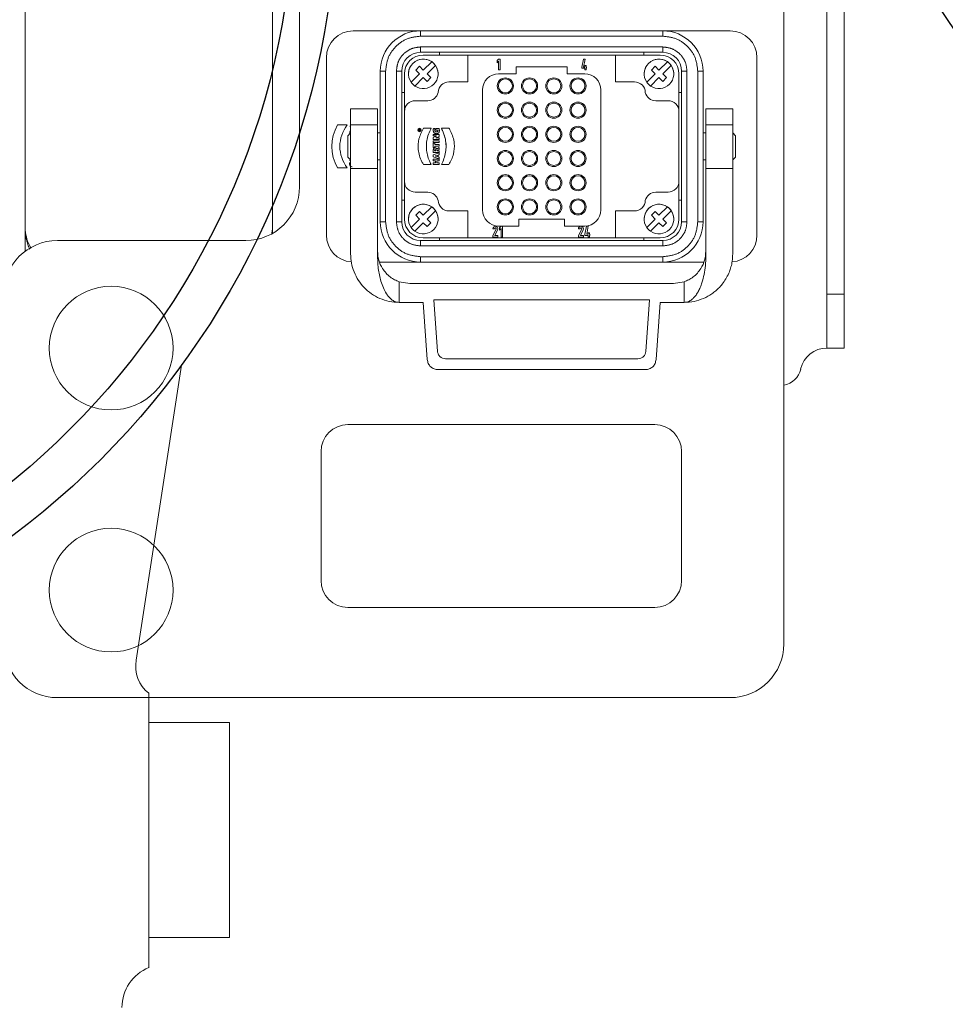
# Model space of a CAD drawing. Units: millimetres. Extents: x 2665 to 40517, y 6965 to 13640.
# Drawn here: x 5014 to 5186, y 9884 to 10067 of the extents above; entities that cross this region are included whole.
import ezdxf

# ---------------------------------------------------------------- set-up
doc = ezdxf.new("R2010")
doc.units = ezdxf.units.MM
doc.header["$LTSCALE"] = 50
doc.linetypes.add('PHANTOM', pattern=[26.5, 20, -1.5, 1, -1.5, 1, -1.5])
doc.layers.add('AM_5', color=3, linetype='Continuous', lineweight=25)
doc.layers.add('LineThick', color=7, linetype='Continuous', lineweight=13)
doc.styles.add('HHI_Dims', font='simplex.shx', dxfattribs={"width": 0.8, "bigfont": 'whgtxt.shx'})
doc.dimstyles.new('HHI_Standard$0', dxfattribs={"dimtxt": 2.8, "dimasz": 2.5, "dimexe": 1, "dimexo": 1, "dimgap": 1.5, "dimtad": 1, "dimdsep": 46, "dimtxsty": 'HHI_Dims', "dimcen": 0, "dimclrd": 1, "dimclre": 1, "dimclrt": 1, "dimadec": 0, "dimazin": 2, "dimtp": 0.1, "dimtm": 0.1, "dimtfac": 0.65, "dimtmove": 0, "dimatfit": 3, "dimldrblk": 'OPEN30', "dimfxl": 1, "dimlwd": -1, "dimlwe": -1, "dimarcsym": 1})
doc.dimstyles.new('HHI_Standard$2', dxfattribs={"dimtxt": 4, "dimasz": 3.5, "dimexe": 1, "dimexo": 1, "dimgap": 1.5, "dimtad": 1, "dimdsep": 46, "dimtxsty": 'HHI_Dims', "dimcen": 1, "dimclrd": 3, "dimclre": 3, "dimclrt": 2, "dimadec": 0, "dimazin": 2, "dimtp": 0.1, "dimtm": 0.1, "dimtfac": 0.65, "dimtmove": 0, "dimatfit": 3, "dimldrblk": 'OPEN30', "dimfxl": 1, "dimlwd": -1, "dimlwe": -1, "dimarcsym": 1})

# ---------------------------------------------------------------- blocks, each defined once
blk = doc.blocks.new('*D18')
at = {"layer": 'AM_5', "color": 1, "transparency": 16777216}
for p, q in [((4942.97, 11140.58), (7017.12, 11140.58)), ((6997.12, 8791.34), (6997.12, 11090.58)), ((4852.97, 8741.34), (7017.12, 8741.34))]:
    blk.add_line(p, q, dxfattribs=at)
for points in [[(6988.79, 11090.58), (7005.46, 11090.58), (6997.12, 11140.58)], [(6988.79, 8791.34), (7005.46, 8791.34), (6997.12, 8741.34)]]:
    blk.add_solid(points, dxfattribs=at)
at = {"layer": 'Defpoints', "color": 0, "transparency": 16777216}
for p in [(4922.97, 11140.58), (6997.12, 11140.58), (4832.97, 8741.34)]:
    blk.add_point(p, dxfattribs=at)
at = {"layer": 'AM_5', "color": 1, "transparency": 16777216, "insert": (6939.12, 9940.96), "char_height": 56, "attachment_point": 5, "rotation": 90, "style": 'HHI_Dims'}
blk.add_mtext('2399', dxfattribs=at)
blk = doc.blocks.new('_Open30')
at = {"color": 0, "linetype": 'ByBlock', "lineweight": -2}
for p, q in [((-1, 0.2679), (0, 0)), ((0, 0), (-1, -0.2679)), ((0, 0), (-1, 0))]:
    blk.add_line(p, q, dxfattribs=at)
blk = doc.blocks.new('*D19')
at = {"layer": 'AM_5', "color": 1, "transparency": 16777216}
for p, q in [((4632.24, 10233.68), (4480.74, 9969.79)), ((4711.12, 10188.4), (4632.24, 10233.68)), ((4559.62, 9924.51), (4711.12, 10188.4)), ((4480.74, 9969.79), (4559.62, 9924.51)), ((4620.7, 9891.34), (4596.35, 9891.34)), ((4922.97, 9732.2), (4922.97, 9564.71))]:
    blk.add_line(p, q, dxfattribs=at)
blk.add_arc((4922.97, 9891.34), 316.63, 276.3367, 173.6633, dxfattribs=at)
for points in [[(4614.1, 9925.96), (4602.46, 9926.61), (4606.35, 9891.34)], [(4958.24, 9570.82), (4957.6, 9582.47), (4922.97, 9574.71)]]:
    blk.add_solid(points, dxfattribs=at)
at = {"layer": 'Defpoints', "color": 0, "transparency": 16777216}
for p in [(4630.7, 9891.34), (4922.97, 9891.34), (5239.6, 9891.34), (4922.97, 9742.2)]:
    blk.add_point(p, dxfattribs=at)
at = {"layer": 'AM_5', "color": 1, "transparency": 16777216, "insert": (4595.93, 10079.09), "char_height": 40, "attachment_point": 5, "rotation": 60.1399, "style": 'HHI_Dims'}
blk.add_mtext('H/V=+270°', dxfattribs=at)
blk = doc.blocks.new('ys080-11 arm assy-end')
at = {"color": 7, "linetype": 'Continuous', "lineweight": 15}
for p, q in [((49538.48, -5059.16), (49538.48, -4910.5)), ((49492.48, -5062.5), (49492.48, -4925.99)), ((49543.48, -5050.5), (49543.48, -4930.5)), ((49633.48, -4930.5), (49633.48, -5135.5)), ((49641.48, -4940.5), (49641.48, -5070.5)), ((49644.68, -4940.5), (49644.68, -5070.5)), ((49565.98, -5021.5), (49553.48, -5021.5)), ((49565.98, -5021.5), (49610.98, -5021.5)), ((49610.98, -5021.5), (49623.48, -5021.5)), ((49610.98, -5025.5), (49565.98, -5025.5)), ((49569.48, -5025.5), (49569.48, -5026)), ((49607.48, -5025.5), (49607.48, -5026)), ((49548.48, -5026.5), (49548.48, -5059.5)), ((49566.48, -5026), (49574.78, -5026)), ((49568.04, -5027.24), (49566.48, -5028.8)), ((49574.78, -5026), (49602.18, -5026)), ((49574.78, -5026), (49574.78, -5031)), ((49580.18, -5027.05), (49580.48, -5026.75)), ((49580.18, -5027.47), (49580.18, -5027.05)), ((49580.48, -5027.17), (49580.18, -5027.47)), ((49580.48, -5026.75), (49580.78, -5026.75)), ((49580.48, -5028.75), (49580.48, -5027.17)), ((49580.78, -5026.75), (49580.78, -5028.75)), ((49595.93, -5028.24), (49596.23, -5026.75)), ((49596.23, -5026.75), (49596.54, -5026.75)), ((49596.54, -5026.75), (49596.24, -5028.24)), ((49602.18, -5026), (49610.48, -5026)), ((49602.18, -5031), (49602.18, -5026)), ((49611.84, -5027.24), (49610.28, -5028.8)), ((49628.48, -5026.5), (49628.48, -5059.5)), ((49558.48, -5057), (49558.48, -5029)), ((49562.48, -5029), (49562.48, -5057)), ((49565.07, -5028.8), (49565.78, -5028.09)), ((49565.78, -5029.5), (49565.07, -5028.8)), ((49565.78, -5028.09), (49566.48, -5028.8)), ((49568.75, -5027.95), (49567.19, -5029.5)), ((49580.78, -5028.75), (49580.48, -5028.75)), ((49583.73, -5029.5), (49583.73, -5028.2)), ((49583.73, -5028.2), (49593.23, -5028.2)), ((49593.23, -5028.2), (49593.23, -5029.5)), ((49595.93, -5028.45), (49595.93, -5028.24)), ((49596.48, -5028.45), (49595.93, -5028.45)), ((49596.24, -5028.24), (49596.48, -5028.24)), ((49596.48, -5027.94), (49596.75, -5027.94)), ((49596.48, -5028.24), (49596.48, -5027.94)), ((49596.48, -5028.75), (49596.48, -5028.45)), ((49596.75, -5028.75), (49596.48, -5028.75)), ((49596.75, -5027.94), (49596.75, -5028.24)), ((49596.75, -5028.24), (49596.83, -5028.24)), ((49596.75, -5028.45), (49596.75, -5028.75)), ((49596.83, -5028.45), (49596.75, -5028.45)), ((49596.83, -5028.24), (49596.83, -5028.45)), ((49608.87, -5028.8), (49609.58, -5028.09)), ((49609.58, -5029.5), (49608.87, -5028.8)), ((49609.58, -5028.09), (49610.28, -5028.8)), ((49612.55, -5027.95), (49610.99, -5029.5)), ((49614.48, -5057), (49614.48, -5029)), ((49618.48, -5029), (49618.48, -5057)), ((49562.98, -5029.5), (49562.98, -5036.5)), ((49564.22, -5031.06), (49565.78, -5029.5)), ((49566.48, -5030.21), (49564.92, -5031.77)), ((49567.19, -5030.92), (49566.48, -5030.21)), ((49567.19, -5029.5), (49567.9, -5030.21)), ((49567.9, -5030.21), (49567.19, -5030.92)), ((49574.78, -5031), (49571.24, -5031)), ((49580.48, -5029.5), (49583.73, -5029.5)), ((49593.23, -5029.5), (49596.48, -5029.5)), ((49605.73, -5031), (49602.18, -5031)), ((49608.02, -5031.06), (49609.58, -5029.5)), ((49610.28, -5030.21), (49608.72, -5031.77)), ((49610.99, -5030.92), (49610.28, -5030.21)), ((49610.99, -5029.5), (49611.7, -5030.21)), ((49611.7, -5030.21), (49610.99, -5030.92)), ((49613.98, -5036.5), (49613.98, -5029.5)), ((49562.48, -5033), (49562.98, -5033)), ((49577.48, -5054.8), (49577.48, -5032.5)), ((49599.48, -5032.5), (49599.48, -5054.8)), ((49613.98, -5033), (49614.48, -5033)), ((49567.3, -5034.5), (49564.98, -5034.5)), ((49611.98, -5034.5), (49609.67, -5034.5)), ((49552.98, -5036), (49552.98, -5036)), ((49557.98, -5036), (49552.98, -5036)), ((49557.98, -5036), (49557.98, -5036)), ((49562.98, -5036.5), (49562.98, -5049.5)), ((49613.98, -5049.5), (49613.98, -5036.5)), ((49618.98, -5036), (49618.98, -5036)), ((49618.98, -5036), (49623.98, -5036)), ((49623.98, -5036), (49623.98, -5036)), ((49550.55, -5039), (49552.36, -5039)), ((49552.81, -5039.21), (49552.98, -5039.21)), ((49552.98, -5039.27), (49552.81, -5039.27)), ((49552.81, -5040.18), (49552.81, -5040.24)), ((49552.81, -5040.18), (49552.98, -5040.18)), ((49552.98, -5040.24), (49552.81, -5040.24)), ((49552.81, -5040.37), (49552.81, -5040.43)), ((49552.81, -5040.37), (49552.98, -5040.44)), ((49552.98, -5039), (49552.98, -5047.08)), ((49557.98, -5039), (49557.98, -5047.08)), ((49565.64, -5039.87), (49565.63, -5039.93)), ((49565.63, -5040.07), (49565.63, -5039.93)), ((49565.93, -5040.07), (49565.63, -5040.07)), ((49565.67, -5039.83), (49565.64, -5039.87)), ((49565.72, -5039.82), (49565.67, -5039.83)), ((49565.69, -5039.95), (49565.69, -5040)), ((49565.77, -5040), (49565.69, -5040)), ((49565.76, -5039.83), (49565.72, -5039.82)), ((49565.78, -5039.85), (49565.76, -5039.83)), ((49565.77, -5039.95), (49565.77, -5040)), ((49565.8, -5039.88), (49565.78, -5039.85)), ((49565.81, -5039.87), (49565.8, -5039.88)), ((49565.82, -5039.86), (49565.81, -5039.87)), ((49565.83, -5039.86), (49565.82, -5039.86)), ((49565.93, -5039.9), (49565.82, -5039.94)), ((49565.82, -5040), (49565.82, -5039.94)), ((49565.82, -5040), (49565.93, -5040)), ((49565.83, -5039.86), (49565.93, -5039.82)), ((49565.93, -5039.82), (49565.93, -5039.9)), ((49565.93, -5040), (49565.93, -5040.07)), ((49566.52, -5039.63), (49567.93, -5039.63)), ((49568.34, -5039.78), (49568.33, -5039.84)), ((49568.33, -5039.91), (49568.33, -5039.84)), ((49568.33, -5039.99), (49568.33, -5039.91)), ((49568.33, -5039.99), (49568.33, -5040.04)), ((49568.33, -5040.04), (49568.33, -5040.09)), ((49568.33, -5040.09), (49568.34, -5040.14)), ((49568.36, -5039.72), (49568.34, -5039.78)), ((49568.34, -5040.14), (49568.35, -5040.18)), ((49568.35, -5040.18), (49568.36, -5040.23)), ((49568.37, -5039.67), (49568.36, -5039.72)), ((49568.36, -5040.23), (49568.38, -5040.27)), ((49568.37, -5039.67), (49568.65, -5039.67)), ((49568.38, -5040.27), (49568.4, -5040.31)), ((49568.4, -5040.31), (49568.42, -5040.35)), ((49568.42, -5040.35), (49568.44, -5040.39)), ((49568.44, -5040.39), (49568.46, -5040.42)), ((49568.6, -5039.94), (49568.61, -5039.88)), ((49568.6, -5040), (49568.6, -5039.94)), ((49568.61, -5040.05), (49568.6, -5040)), ((49568.61, -5039.82), (49568.62, -5039.76)), ((49568.61, -5039.88), (49568.61, -5039.82)), ((49568.62, -5040.11), (49568.61, -5040.05)), ((49568.62, -5039.76), (49568.63, -5039.71)), ((49568.63, -5040.15), (49568.62, -5040.11)), ((49568.63, -5039.71), (49568.65, -5039.67)), ((49568.66, -5040.19), (49568.63, -5040.15)), ((49568.69, -5040.22), (49568.66, -5040.19)), ((49568.72, -5040.25), (49568.69, -5040.22)), ((49568.76, -5040.27), (49568.72, -5040.25)), ((49568.81, -5040.28), (49568.76, -5040.27)), ((49568.85, -5040.29), (49568.81, -5040.28)), ((49568.84, -5039.66), (49569.39, -5039.66)), ((49568.84, -5039.96), (49568.84, -5039.66)), ((49569.18, -5039.96), (49568.84, -5039.96)), ((49568.91, -5040.3), (49568.85, -5040.29)), ((49568.96, -5040.29), (49568.91, -5040.3)), ((49569.01, -5040.28), (49568.96, -5040.29)), ((49569.06, -5040.27), (49569.01, -5040.28)), ((49569.1, -5040.25), (49569.06, -5040.27)), ((49569.13, -5040.22), (49569.1, -5040.25)), ((49569.15, -5040.18), (49569.13, -5040.22)), ((49569.17, -5040.14), (49569.15, -5040.18)), ((49569.19, -5040.09), (49569.17, -5040.14)), ((49569.18, -5039.96), (49569.19, -5039.98)), ((49569.19, -5039.98), (49569.19, -5040)), ((49569.19, -5040), (49569.19, -5040.03)), ((49569.19, -5040.03), (49569.19, -5040.09)), ((49569.35, -5040.45), (49569.37, -5040.42)), ((49569.37, -5040.42), (49569.4, -5040.38)), ((49569.41, -5039.71), (49569.39, -5039.66)), ((49569.4, -5040.38), (49569.41, -5040.34)), ((49569.43, -5039.76), (49569.41, -5039.71)), ((49569.41, -5040.34), (49569.43, -5040.3)), ((49569.44, -5039.81), (49569.43, -5039.76)), ((49569.43, -5040.3), (49569.44, -5040.26)), ((49569.45, -5039.87), (49569.44, -5039.81)), ((49569.44, -5040.26), (49569.46, -5040.21)), ((49569.46, -5039.93), (49569.45, -5039.87)), ((49569.47, -5039.99), (49569.46, -5039.93)), ((49569.46, -5040.16), (49569.47, -5040.11)), ((49569.46, -5040.21), (49569.46, -5040.16)), ((49569.47, -5040.06), (49569.47, -5039.99)), ((49569.47, -5040.11), (49569.47, -5040.06)), ((49569.84, -5039.63), (49571.25, -5039.63)), ((49618.98, -5047.08), (49618.98, -5039)), ((49623.98, -5047.08), (49623.98, -5039)), ((49552.98, -5040.5), (49552.48, -5041.01)), ((49552.98, -5040.51), (49552.81, -5040.43)), ((49558.48, -5040.5), (49557.98, -5040.5)), ((49568.34, -5040.76), (49569.45, -5040.76)), ((49568.34, -5041.05), (49568.34, -5040.76)), ((49568.73, -5041.05), (49568.34, -5041.05)), ((49568.34, -5041.33), (49568.67, -5041.17)), ((49568.34, -5041.72), (49568.34, -5041.33)), ((49569.45, -5041.72), (49568.34, -5041.72)), ((49568.34, -5042.26), (49568.34, -5041.95)), ((49568.34, -5041.95), (49569.45, -5041.95)), ((49568.46, -5040.42), (49568.49, -5040.45)), ((49568.49, -5040.45), (49568.52, -5040.48)), ((49568.52, -5040.48), (49568.55, -5040.51)), ((49568.55, -5040.51), (49568.59, -5040.53)), ((49568.59, -5040.53), (49568.62, -5040.55)), ((49568.62, -5040.55), (49568.66, -5040.57)), ((49568.66, -5040.57), (49568.7, -5040.59)), ((49568.73, -5041.14), (49568.67, -5041.17)), ((49568.7, -5040.59), (49568.74, -5040.6)), ((49568.8, -5041.05), (49568.73, -5041.05)), ((49568.79, -5041.12), (49568.73, -5041.14)), ((49568.74, -5040.6), (49568.79, -5040.61)), ((49568.79, -5040.61), (49568.83, -5040.62)), ((49568.85, -5041.09), (49568.79, -5041.12)), ((49568.88, -5041.04), (49568.8, -5041.05)), ((49568.82, -5041.44), (49568.88, -5041.41)), ((49568.88, -5041.43), (49568.82, -5041.44)), ((49568.83, -5040.62), (49568.88, -5040.63)), ((49568.91, -5041.06), (49568.85, -5041.09)), ((49568.88, -5040.63), (49568.93, -5040.63)), ((49568.96, -5041.04), (49568.88, -5041.04)), ((49568.94, -5041.39), (49568.88, -5041.41)), ((49568.94, -5041.43), (49568.88, -5041.43)), ((49568.96, -5041.04), (49568.91, -5041.06)), ((49568.93, -5040.63), (49568.98, -5040.63)), ((49569.01, -5041.36), (49568.94, -5041.39)), ((49569, -5041.43), (49568.94, -5041.43)), ((49568.98, -5040.63), (49569.02, -5040.62)), ((49569, -5041.43), (49569.45, -5041.43)), ((49569.07, -5041.33), (49569.01, -5041.36)), ((49569.02, -5040.62), (49569.07, -5040.61)), ((49569.07, -5040.61), (49569.11, -5040.6)), ((49569.45, -5041.14), (49569.07, -5041.33)), ((49569.11, -5040.6), (49569.15, -5040.59)), ((49569.15, -5040.59), (49569.19, -5040.57)), ((49569.19, -5040.57), (49569.23, -5040.56)), ((49569.23, -5040.56), (49569.26, -5040.53)), ((49569.26, -5040.53), (49569.29, -5040.51)), ((49569.29, -5040.51), (49569.32, -5040.48)), ((49569.32, -5040.48), (49569.35, -5040.45)), ((49569.45, -5040.76), (49569.45, -5041.14)), ((49569.45, -5041.43), (49569.45, -5041.72)), ((49569.45, -5041.95), (49569.45, -5042.26)), ((49618.98, -5040.5), (49618.48, -5040.5)), ((49624.49, -5041.01), (49623.98, -5040.5)), ((49624.48, -5045), (49624.48, -5041)), ((49569.45, -5042.26), (49568.34, -5042.26)), ((49568.34, -5042.41), (49568.61, -5042.41)), ((49568.34, -5043.19), (49568.34, -5042.41)), ((49568.61, -5043.19), (49568.34, -5043.19)), ((49568.35, -5043.56), (49568.34, -5043.61)), ((49568.34, -5043.61), (49568.34, -5043.66)), ((49568.34, -5043.66), (49568.34, -5043.72)), ((49568.34, -5043.72), (49568.34, -5043.78)), ((49568.34, -5043.78), (49568.34, -5043.84)), ((49568.34, -5043.84), (49568.34, -5043.9)), ((49568.34, -5043.9), (49568.34, -5043.95)), ((49568.34, -5043.95), (49568.34, -5044)), ((49568.34, -5044), (49568.34, -5044.05)), ((49568.34, -5044.05), (49568.34, -5044.1)), ((49568.36, -5043.51), (49568.35, -5043.56)), ((49568.38, -5043.47), (49568.36, -5043.51)), ((49568.39, -5043.43), (49568.38, -5043.47)), ((49568.42, -5043.4), (49568.39, -5043.43)), ((49568.44, -5043.37), (49568.42, -5043.4)), ((49568.47, -5043.34), (49568.44, -5043.37)), ((49568.51, -5043.32), (49568.47, -5043.34)), ((49568.54, -5043.3), (49568.51, -5043.32)), ((49568.59, -5043.29), (49568.54, -5043.3)), ((49568.63, -5043.28), (49568.59, -5043.29)), ((49568.59, -5043.74), (49568.6, -5043.66)), ((49568.59, -5043.74), (49568.59, -5043.76)), ((49568.59, -5043.78), (49568.59, -5043.76)), ((49568.59, -5043.78), (49568.59, -5043.79)), ((49568.83, -5043.79), (49568.59, -5043.79)), ((49568.6, -5043.66), (49568.65, -5043.62)), ((49568.61, -5042.41), (49568.61, -5042.65)), ((49568.61, -5042.65), (49569.45, -5042.65)), ((49568.61, -5042.95), (49568.61, -5043.19)), ((49569.45, -5042.95), (49568.61, -5042.95)), ((49568.68, -5043.28), (49568.63, -5043.28)), ((49568.71, -5043.6), (49568.65, -5043.62)), ((49568.74, -5043.29), (49568.68, -5043.28)), ((49568.71, -5043.6), (49568.76, -5043.61)), ((49568.79, -5043.3), (49568.74, -5043.29)), ((49568.76, -5043.61), (49568.8, -5043.64)), ((49568.84, -5043.32), (49568.79, -5043.3)), ((49568.8, -5043.64), (49568.82, -5043.69)), ((49568.82, -5043.69), (49568.83, -5043.74)), ((49568.83, -5043.74), (49568.83, -5043.76)), ((49568.83, -5043.76), (49568.83, -5043.78)), ((49568.83, -5043.79), (49568.83, -5043.78)), ((49568.89, -5043.35), (49568.84, -5043.32)), ((49568.93, -5043.39), (49568.89, -5043.35)), ((49568.96, -5043.43), (49568.93, -5043.39)), ((49568.98, -5043.48), (49568.96, -5043.43)), ((49569.03, -5043.45), (49568.98, -5043.48)), ((49569.07, -5043.42), (49569.03, -5043.45)), ((49569.45, -5043.57), (49569.05, -5043.78)), ((49569.05, -5043.79), (49569.05, -5043.78)), ((49569.05, -5043.79), (49569.45, -5043.79)), ((49569.11, -5043.4), (49569.07, -5043.42)), ((49569.11, -5043.4), (49569.45, -5043.2)), ((49569.45, -5042.65), (49569.45, -5042.95)), ((49569.45, -5043.2), (49569.45, -5043.57)), ((49569.45, -5043.79), (49569.45, -5044.1)), ((49552.48, -5045), (49552.98, -5045.5)), ((49552.81, -5045.57), (49552.95, -5045.47)), ((49552.81, -5045.64), (49552.81, -5045.57)), ((49552.98, -5045.64), (49552.81, -5045.64)), ((49552.98, -5045.52), (49552.9, -5045.58)), ((49552.9, -5045.58), (49552.98, -5045.58)), ((49557.98, -5045.5), (49558.48, -5045.5)), ((49569.45, -5044.1), (49568.34, -5044.1)), ((49568.34, -5044.59), (49569.45, -5044.21)), ((49568.34, -5044.93), (49568.34, -5044.59)), ((49569.45, -5045.29), (49568.34, -5044.93)), ((49568.34, -5045.71), (49568.34, -5045.4)), ((49568.34, -5045.4), (49569.45, -5045.4)), ((49568.75, -5045.71), (49568.34, -5045.71)), ((49568.7, -5044.77), (49568.75, -5044.76)), ((49568.75, -5044.78), (49568.7, -5044.77)), ((49568.75, -5044.76), (49568.8, -5044.74)), ((49568.75, -5044.78), (49568.8, -5044.8)), ((49568.75, -5046.04), (49568.75, -5045.71)), ((49568.85, -5044.73), (49568.8, -5044.74)), ((49568.85, -5044.81), (49568.8, -5044.8)), ((49568.85, -5044.73), (49569.03, -5044.67)), ((49569.03, -5044.86), (49568.85, -5044.81)), ((49569.01, -5045.71), (49569.01, -5046.04)), ((49569.45, -5045.71), (49569.01, -5045.71)), ((49569.03, -5044.67), (49569.03, -5044.86)), ((49569.45, -5044.54), (49569.27, -5044.6)), ((49569.27, -5044.6), (49569.27, -5044.94)), ((49569.27, -5044.94), (49569.45, -5044.99)), ((49569.45, -5044.21), (49569.45, -5044.54)), ((49569.45, -5044.99), (49569.45, -5045.29)), ((49569.45, -5045.4), (49569.45, -5045.71)), ((49618.48, -5045.5), (49618.98, -5045.5)), ((49623.98, -5045.5), (49624.49, -5045)), ((49552.36, -5047), (49550.55, -5047)), ((49557.98, -5047.08), (49552.98, -5047.08)), ((49552.98, -5047.08), (49552.98, -5063)), ((49557.98, -5047.08), (49557.98, -5063.43)), ((49567.93, -5046.38), (49566.52, -5046.38)), ((49568.34, -5046.04), (49568.75, -5046.04)), ((49568.34, -5046.34), (49568.34, -5046.04)), ((49569.45, -5046.34), (49568.34, -5046.34)), ((49569.01, -5046.04), (49569.45, -5046.04)), ((49569.45, -5046.04), (49569.45, -5046.34)), ((49571.25, -5046.38), (49569.84, -5046.38)), ((49618.98, -5047.08), (49623.98, -5047.08)), ((49618.98, -5063.43), (49618.98, -5047.08)), ((49623.98, -5063), (49623.98, -5047.08)), ((49562.98, -5049.5), (49562.98, -5056.5)), ((49613.98, -5056.5), (49613.98, -5049.5)), ((49562.98, -5053), (49562.48, -5053)), ((49564.98, -5051.5), (49567.3, -5051.5)), ((49609.67, -5051.5), (49611.98, -5051.5)), ((49614.48, -5053), (49613.98, -5053)), ((49568.04, -5054.24), (49566.48, -5055.8)), ((49568.75, -5054.95), (49567.19, -5056.5)), ((49571.24, -5055), (49574.78, -5055)), ((49574.78, -5060), (49574.78, -5055)), ((49602.18, -5055), (49605.73, -5055)), ((49602.18, -5060), (49602.18, -5055)), ((49611.84, -5054.24), (49610.28, -5055.8)), ((49612.55, -5054.95), (49610.99, -5056.5)), ((49564.22, -5058.06), (49565.78, -5056.5)), ((49565.07, -5055.8), (49565.78, -5055.09)), ((49565.78, -5056.5), (49565.07, -5055.8)), ((49565.78, -5055.09), (49566.48, -5055.8)), ((49567.19, -5056.5), (49567.9, -5057.21)), ((49584.23, -5056.5), (49584.23, -5057.8)), ((49592.73, -5056.5), (49584.23, -5056.5)), ((49592.73, -5057.8), (49592.73, -5056.5)), ((49608.02, -5058.06), (49609.58, -5056.5)), ((49608.87, -5055.8), (49609.58, -5055.09)), ((49609.58, -5056.5), (49608.87, -5055.8)), ((49609.58, -5055.09), (49610.28, -5055.8)), ((49610.99, -5056.5), (49611.7, -5057.21)), ((49566.48, -5057.21), (49564.92, -5058.77)), ((49567.19, -5057.92), (49566.48, -5057.21)), ((49567.9, -5057.21), (49567.19, -5057.92)), ((49579.73, -5058.3), (49579.43, -5058.3)), ((49579.43, -5059.55), (49580.02, -5058.37)), ((49580.29, -5058.5), (49579.77, -5059.55)), ((49584.23, -5057.8), (49580.48, -5057.8)), ((49580.63, -5058.15), (49580.93, -5057.85)), ((49580.63, -5058.57), (49580.63, -5058.15)), ((49580.93, -5058.27), (49580.63, -5058.57)), ((49580.93, -5057.85), (49581.23, -5057.85)), ((49580.93, -5059.85), (49580.93, -5058.27)), ((49581.23, -5057.85), (49581.23, -5059.85)), ((49596.48, -5057.8), (49592.73, -5057.8)), ((49595.63, -5058.3), (49595.33, -5058.3)), ((49595.33, -5059.55), (49595.92, -5058.37)), ((49596.19, -5058.5), (49595.67, -5059.55)), ((49596.53, -5059.34), (49596.83, -5057.85)), ((49596.83, -5057.85), (49597.14, -5057.85)), ((49597.14, -5057.85), (49596.84, -5059.34)), ((49610.28, -5057.21), (49608.72, -5058.77)), ((49610.99, -5057.92), (49610.28, -5057.21)), ((49611.7, -5057.21), (49610.99, -5057.92)), ((49492.62, -5060.05), (49492.48, -5060.25)), ((49498.48, -5060.5), (49533.48, -5060.5)), ((49565.98, -5060.5), (49610.98, -5060.5)), ((49574.78, -5060), (49566.48, -5060)), ((49569.48, -5060.5), (49569.48, -5060)), ((49602.18, -5060), (49574.78, -5060)), ((49579.43, -5059.85), (49579.43, -5059.55)), ((49580.33, -5059.85), (49579.43, -5059.85)), ((49579.77, -5059.55), (49580.33, -5059.55)), ((49580.33, -5059.55), (49580.33, -5059.85)), ((49581.23, -5059.85), (49580.93, -5059.85)), ((49595.33, -5059.85), (49595.33, -5059.55)), ((49596.23, -5059.85), (49595.33, -5059.85)), ((49595.67, -5059.55), (49596.23, -5059.55)), ((49596.23, -5059.55), (49596.23, -5059.85)), ((49596.53, -5059.55), (49596.53, -5059.34)), ((49597.09, -5059.55), (49596.53, -5059.55)), ((49596.84, -5059.34), (49597.09, -5059.34)), ((49597.09, -5059.34), (49597.09, -5059.04)), ((49597.09, -5059.04), (49597.36, -5059.04)), ((49597.09, -5059.85), (49597.09, -5059.55)), ((49597.36, -5059.85), (49597.09, -5059.85)), ((49597.36, -5059.04), (49597.36, -5059.34)), ((49597.36, -5059.34), (49597.43, -5059.34)), ((49597.36, -5059.55), (49597.36, -5059.85)), ((49597.43, -5059.55), (49597.36, -5059.55)), ((49597.43, -5059.34), (49597.43, -5059.55)), ((49610.48, -5060), (49602.18, -5060)), ((49607.48, -5060), (49607.48, -5060.5)), ((49558.37, -5064.5), (49565.98, -5064.5)), ((49610.98, -5064.5), (49565.98, -5064.5)), ((49618.59, -5064.5), (49610.98, -5064.5)), ((49561.98, -5068.16), (49563.98, -5068.5)), ((49612.98, -5068.5), (49563.98, -5068.5)), ((49614.98, -5068.16), (49612.98, -5068.5)), ((49568.45, -5071.5), (49608.51, -5071.5)), ((49569.12, -5081.11), (49568.45, -5071.5)), ((49608.51, -5071.5), (49607.84, -5081.11)), ((49641.48, -5080.5), (49641.48, -5070.5)), ((49641.48, -5070.5), (49644.68, -5070.5)), ((49644.68, -5070.5), (49644.68, -5080.5)), ((49561.98, -5072), (49566.48, -5072)), ((49566.48, -5072), (49567.23, -5082.64)), ((49609.74, -5082.64), (49610.48, -5072)), ((49610.48, -5072), (49614.98, -5072)), ((49644.68, -5080.5), (49641.48, -5080.5)), ((49606.35, -5082.5), (49570.62, -5082.5)), ((49569.22, -5084.5), (49607.74, -5084.5)), ((49552.48, -5094.73), (49609.48, -5094.73)), ((49547.48, -5123.73), (49547.48, -5099.73)), ((49614.48, -5099.73), (49614.48, -5123.73)), ((49609.48, -5128.73), (49552.48, -5128.73)), ((49623.48, -5145.5), (49498.48, -5145.5)), ((49515.48, -5145.5), (49515.48, -5145.84))]:
    blk.add_line(p, q, dxfattribs=at)
at = {"color": 8, "linetype": 'PHANTOM', "lineweight": 0}
for p, q in [((49565.98, -5021.5), (49565.98, -5022.5)), ((49610.98, -5022.5), (49610.98, -5021.5)), ((49565.98, -5022.5), (49610.98, -5022.5)), ((49610.98, -5024.5), (49565.98, -5024.5)), ((49565.98, -5024.5), (49565.98, -5025.5)), ((49610.98, -5025.5), (49610.98, -5024.5)), ((49558.48, -5029), (49559.48, -5029)), ((49559.48, -5057), (49559.48, -5029)), ((49561.48, -5029), (49561.48, -5057)), ((49562.48, -5029), (49561.48, -5029)), ((49615.48, -5029), (49614.48, -5029)), ((49615.48, -5057), (49615.48, -5029)), ((49617.48, -5057), (49617.48, -5029)), ((49617.48, -5029), (49618.48, -5029)), ((49557.98, -5039), (49552.98, -5039)), ((49618.98, -5039), (49623.98, -5039)), ((49559.48, -5057), (49558.48, -5057)), ((49561.48, -5057), (49562.48, -5057)), ((49614.48, -5057), (49615.48, -5057)), ((49618.48, -5057), (49617.48, -5057)), ((49565.98, -5060.5), (49565.98, -5061.5)), ((49610.98, -5061.5), (49610.98, -5060.5)), ((49565.98, -5061.5), (49610.98, -5061.5)), ((49610.98, -5063.5), (49565.98, -5063.5)), ((49565.98, -5063.5), (49565.98, -5064.5)), ((49610.98, -5064.5), (49610.98, -5063.5)), ((49561.98, -5072), (49561.98, -5068.16)), ((49614.98, -5072), (49614.98, -5068.16))]:
    blk.add_line(p, q, dxfattribs=at)
at = {"color": 7, "linetype": 'Continuous', "lineweight": 15}
for centre, radius in [((49581.73, -5031.75), 1.5), ((49581.73, -5031.75), 1.3), ((49586.23, -5031.75), 1.5), ((49586.23, -5031.75), 1.3), ((49590.73, -5031.75), 1.5), ((49590.73, -5031.75), 1.3), ((49595.23, -5031.75), 1.5), ((49595.23, -5031.75), 1.3), ((49581.73, -5036.25), 1.5), ((49586.23, -5036.25), 1.5), ((49590.73, -5036.25), 1.5), ((49595.23, -5036.25), 1.5), ((49581.73, -5036.25), 1.3), ((49586.23, -5036.25), 1.3), ((49590.73, -5036.25), 1.3), ((49595.23, -5036.25), 1.3), ((49565.78, -5039.95), 0.333), ((49565.78, -5039.95), 0.254), ((49581.73, -5040.75), 1.5), ((49581.73, -5040.75), 1.3), ((49586.23, -5040.75), 1.5), ((49586.23, -5040.75), 1.3), ((49590.73, -5040.75), 1.5), ((49590.73, -5040.75), 1.3), ((49595.23, -5040.75), 1.5), ((49595.23, -5040.75), 1.3), ((49581.73, -5045.25), 1.5), ((49581.73, -5045.25), 1.3), ((49586.23, -5045.25), 1.5), ((49586.23, -5045.25), 1.3), ((49590.73, -5045.25), 1.5), ((49590.73, -5045.25), 1.3), ((49595.23, -5045.25), 1.5), ((49595.23, -5045.25), 1.3), ((49581.73, -5049.75), 1.5), ((49581.73, -5049.75), 1.3), ((49586.23, -5049.75), 1.5), ((49586.23, -5049.75), 1.3), ((49590.73, -5049.75), 1.5), ((49590.73, -5049.75), 1.3), ((49595.23, -5049.75), 1.5), ((49595.23, -5049.75), 1.3), ((49581.73, -5054.25), 1.5), ((49581.73, -5054.25), 1.3), ((49586.23, -5054.25), 1.5), ((49586.23, -5054.25), 1.3), ((49590.73, -5054.25), 1.5), ((49590.73, -5054.25), 1.3), ((49595.23, -5054.25), 1.5), ((49595.23, -5054.25), 1.3), ((49508.48, -5080.5), 11.5), ((49508.48, -5125.5), 11.5)]:
    blk.add_circle(centre, radius, dxfattribs=at)
for centre, radius, start, end in [((49553.48, -5026.5), 5, 90, 180), ((49565.98, -5029), 7.5, 90, 180), ((49610.98, -5029), 7.5, 0, 90), ((49623.48, -5026.5), 5, 0, 90), ((49565.98, -5029), 3.5, 90, 180), ((49610.98, -5029), 3.5, 0, 90), ((49566.48, -5029.5), 3.5, 90, 180), ((49566.48, -5029.5), 2.75, 55.4757, 214.5243), ((49566.48, -5029.5), 2.75, 0.001, 180.001), ((49566.48, -5029.5), 2.75, 34.5243, 55.4757), ((49610.28, -5029.5), 2.75, 55.4757, 214.5243), ((49610.28, -5029.5), 2.75, 0.001, 180.001), ((49610.48, -5029.5), 3.5, 0, 90), ((49610.28, -5029.5), 2.75, 34.5243, 55.4757), ((49566.48, -5029.5), 2.75, 235.4757, 34.5243), ((49610.28, -5029.5), 2.75, 235.4757, 34.5243), ((49566.48, -5029.5), 2.75, 214.5243, 235.4757), ((49571.24, -5033), 2, 90, 178.8765), ((49580.48, -5032.5), 3, 90, 180), ((49596.48, -5032.5), 3, 0, 90), ((49605.73, -5033), 2, 1.1235, 90), ((49610.28, -5029.5), 2.75, 214.5243, 235.4757), ((49567.3, -5032.51), 1.99, 270, 346.8498), ((49609.67, -5032.51), 1.99, 193.1503, 270), ((49564.98, -5036.5), 2, 90, 180), ((49611.98, -5036.5), 2, 0, 90), ((49557.48, -5043), 8, 150.0002, 210.0006), ((49557.48, -5043), 6.5, 142.0204, 217.9803), ((49565.73, -5039.95), 0.0431, 0, 180), ((49564.98, -5049.5), 2, 180, 270), ((49611.98, -5049.5), 2, 270, 0), ((49533.48, -5050.5), 10, 270, 0), ((49567.3, -5053.5), 1.99, 13.1503, 90), ((49571.24, -5053), 2, 181.1235, 270), ((49605.73, -5053), 2, 270, 358.8765), ((49609.67, -5053.5), 1.99, 90, 166.8498), ((49566.48, -5056.5), 2.75, 55.4757, 214.5243), ((49566.48, -5056.5), 2.75, 0.001, 180.001), ((49566.48, -5056.5), 2.75, 235.4757, 34.5243), ((49566.48, -5056.5), 2.75, 34.5243, 55.4757), ((49580.48, -5054.8), 3, 180, 270), ((49596.48, -5054.8), 3, 270, 0), ((49610.28, -5056.5), 2.75, 55.4757, 214.5243), ((49610.28, -5056.5), 2.75, 0.001, 180.001), ((49610.28, -5056.5), 2.75, 235.4757, 34.5243), ((49610.28, -5056.5), 2.75, 34.5243, 55.4757), ((49566.48, -5056.5), 3.5, 180, 270), ((49610.48, -5056.5), 3.5, 270, 0), ((49565.98, -5057), 7.5, 180, 270), ((49565.98, -5057), 3.5, 180, 270), ((49566.48, -5056.5), 2.75, 214.5243, 235.4757), ((49579.88, -5058.3), 0.45, 333.7182, 180), ((49579.88, -5058.3), 0.15, 333.7182, 180), ((49595.78, -5058.3), 0.45, 333.7182, 180), ((49595.78, -5058.3), 0.15, 333.7182, 180), ((49610.28, -5056.5), 2.75, 214.5243, 235.4757), ((49610.98, -5057), 3.5, 270, 0), ((49610.98, -5057), 7.5, 270, 0), ((49498.48, -5070.5), 10, 90, 180), ((49553.48, -5059.5), 5, 180, 265.7072), ((49623.48, -5059.5), 5, 274.4411, 0), ((49641.48, -5085.5), 5, 90, 167.1604), ((49632.71, -5083.5), 4, 281.1712, 347.1604), ((49552.48, -5099.73), 5, 90, 180), ((49609.48, -5099.73), 5, 0, 90), ((49552.48, -5123.73), 5, 180, 270), ((49609.48, -5123.73), 5, 270, 0), ((49498.48, -5135.5), 10, 180, 270), ((49623.48, -5135.5), 10, 270, 0)]:
    blk.add_arc(centre, radius, start, end, dxfattribs=at)
at = {"color": 8, "linetype": 'PHANTOM', "lineweight": 0}
for points, knots in [([(49559.48, -5029), (49559.58, -5028.15), (49559.78, -5026.45), (49561.28, -5024.3), (49563.43, -5022.8), (49565.13, -5022.6), (49565.98, -5022.5)], [0, 0, 0, 0, 0.249998, 0.499999, 0.75, 1, 1, 1, 1]), ([(49617.48, -5029), (49617.39, -5028.15), (49617.19, -5026.45), (49615.69, -5024.3), (49613.54, -5022.8), (49611.83, -5022.6), (49610.98, -5022.5)], [0, 0, 0, 0, 0.2499985, 0.499999, 0.7499996, 1, 1, 1, 1]), ([(49565.98, -5024.5), (49565.39, -5024.57), (49564.21, -5024.71), (49562.73, -5025.75), (49561.69, -5027.23), (49561.55, -5028.41), (49561.48, -5029)], [0, 0, 0, 0, 0.25, 0.500001, 0.750001, 1, 1, 1, 1]), ([(49610.98, -5024.5), (49611.57, -5024.57), (49612.75, -5024.71), (49614.24, -5025.75), (49615.28, -5027.23), (49615.42, -5028.41), (49615.48, -5029)], [0, 0, 0, 0, 0.25, 0.500002, 0.750001, 1, 1, 1, 1]), ([(49565.98, -5063.5), (49565.13, -5063.41), (49563.43, -5063.21), (49561.28, -5061.71), (49559.78, -5059.56), (49559.58, -5057.86), (49559.48, -5057)], [0, 0, 0, 0, 0.2499998, 0.4999997, 0.7499994, 1, 1, 1, 1]), ([(49565.98, -5061.5), (49565.39, -5061.44), (49564.21, -5061.3), (49562.73, -5060.26), (49561.69, -5058.77), (49561.55, -5057.59), (49561.48, -5057)], [0, 0, 0, 0, 0.249999, 0.499999, 0.749997, 1, 1, 1, 1]), ([(49610.98, -5063.5), (49611.83, -5063.41), (49613.54, -5063.21), (49615.69, -5061.71), (49617.19, -5059.56), (49617.39, -5057.86), (49617.48, -5057)], [0, 0, 0, 0, 0.25, 0.5, 0.749999, 1, 1, 1, 1]), ([(49615.48, -5057), (49615.42, -5057.59), (49615.28, -5058.77), (49614.24, -5060.26), (49612.75, -5061.3), (49611.57, -5061.44), (49610.98, -5061.5)], [0, 0, 0, 0, 0.250002, 0.500001, 0.750001, 1, 1, 1, 1])]:
    blk.add_open_spline(points, degree=3, knots=knots, dxfattribs=at)
at = {"color": 7, "linetype": 'Continuous', "lineweight": 15}
for points, knots in [([(49552.98, -5036), (49552.98, -5036.05), (49552.98, -5036.14), (49552.98, -5036.83), (49552.98, -5037.82), (49552.98, -5038.61), (49552.98, -5039)], [0, 0, 0, 0, 0.249999, 0.499999, 0.749995, 1, 1, 1, 1]), ([(49557.98, -5036), (49557.98, -5036.05), (49557.98, -5036.14), (49557.98, -5036.83), (49557.98, -5037.82), (49557.98, -5038.61), (49557.98, -5039)], [0, 0, 0, 0, 0.249999, 0.499999, 0.749995, 1, 1, 1, 1]), ([(49618.98, -5039), (49618.98, -5038.61), (49618.98, -5037.82), (49618.98, -5036.83), (49618.98, -5036.14), (49618.98, -5036.05), (49618.98, -5036)], [0, 0, 0, 0, 0.250005, 0.500001, 0.750001, 1, 1, 1, 1]), ([(49623.98, -5039), (49623.98, -5038.61), (49623.98, -5037.82), (49623.98, -5036.83), (49623.98, -5036.14), (49623.98, -5036.05), (49623.98, -5036)], [0, 0, 0, 0, 0.250005, 0.500001, 0.750001, 1, 1, 1, 1]), ([(49566.52, -5046.38), (49566.42, -5046.2), (49565.92, -5045.34), (49565.41, -5043.72), (49565.56, -5041.5), (49566.19, -5040.27), (49566.52, -5039.63)], [0, 0, 0, 0, 0.084531, 0.420912, 0.698251, 1, 1, 1, 1]), ([(49567.93, -5039.63), (49567.84, -5039.81), (49567.39, -5040.71), (49567.03, -5042.12), (49567.06, -5044.11), (49567.45, -5045.41), (49567.86, -5046.24), (49567.93, -5046.38)], [0, 0, 0, 0, 0.085544, 0.432043, 0.603768, 0.935558, 1, 1, 1, 1]), ([(49569.84, -5046.38), (49569.93, -5046.2), (49570.37, -5045.29), (49570.85, -5043.49), (49570.61, -5041.31), (49570.05, -5040.1), (49569.84, -5039.63)], [0, 0, 0, 0, 0.0855818, 0.4322481, 0.7804037, 1, 1, 1, 1]), ([(49569.84, -5046.38), (49569.93, -5046.2), (49570.37, -5045.29), (49570.74, -5043.89), (49570.7, -5041.9), (49570.32, -5040.59), (49569.91, -5039.77), (49569.84, -5039.63)], [0, 0, 0, 0, 0.085527, 0.431972, 0.603665, 0.934587, 1, 1, 1, 1]), ([(49571.25, -5039.63), (49571.35, -5039.8), (49571.84, -5040.67), (49572.35, -5042.28), (49572.2, -5044.5), (49571.57, -5045.74), (49571.25, -5046.38)], [0, 0, 0, 0, 0.084531, 0.4210907, 0.6984211, 1, 1, 1, 1]), ([(49552.48, -5041), (49552.48, -5041.03), (49552.48, -5041.09), (49552.48, -5041.56), (49552.48, -5042.22), (49552.48, -5043), (49552.48, -5043.79), (49552.48, -5044.45), (49552.48, -5044.91), (49552.48, -5044.97), (49552.48, -5045)], [0, 0, 0, 0, 0.125, 0.249998, 0.375, 0.499998, 0.625, 0.750002, 0.875, 1, 1, 1, 1]), ([(49553.29, -5046.79), (49553.23, -5046.79), (49553.13, -5046.78), (49553.01, -5046.71), (49552.93, -5046.65), (49552.86, -5046.57), (49552.8, -5046.45), (49552.77, -5046.28), (49552.8, -5046.12), (49552.85, -5046.01), (49552.88, -5045.97), (49552.9, -5045.96)], [0, 0, 0, 0, 0.166834, 0.257845, 0.348389, 0.439416, 0.529947, 0.69682, 0.863693, 0.954718, 1, 1, 1, 1]), ([(49492.48, -5057.5), (49492.48, -5057.59), (49492.5, -5058.78), (49492.69, -5060.39), (49493.46, -5061.64), (49493.64, -5061.94)], [0, 0, 0, 0, 0.055185, 0.770678, 1, 1, 1, 1]), ([(49538.33, -5059.14), (49538.4, -5058.6), (49538.48, -5058.05), (49538.48, -5057.51), (49538.48, -5057.5)], [0, 0, 0, 0, 0.9911066, 1, 1, 1, 1]), ([(49552.98, -5063), (49553.01, -5063.57), (49553.07, -5064.69), (49553.58, -5066.36), (49554.36, -5067.89), (49555.46, -5069.28), (49556.79, -5070.43), (49558.38, -5071.31), (49560.13, -5071.89), (49561.37, -5071.97), (49561.98, -5072)], [0, 0, 0, 0, 0.125433, 0.250089, 0.382532, 0.500071, 0.629263, 0.750161, 0.876456, 1, 1, 1, 1]), ([(49561.98, -5068.16), (49561.7, -5068.05), (49561.11, -5067.81), (49559.96, -5067.05), (49558.86, -5065.81), (49558.11, -5064.15), (49558.03, -5063.05), (49557.98, -5062.5)], [0, 0, 0, 0, 0.106172, 0.223327, 0.499793, 0.749689, 1, 1, 1, 1]), ([(49557.98, -5063.43), (49558.01, -5064.29), (49558.08, -5065.95), (49558.56, -5068.02), (49559.15, -5069.57), (49559.69, -5070.5), (49560.22, -5071.15), (49560.73, -5071.59), (49561.31, -5071.93), (49561.77, -5071.98), (49561.98, -5072)], [0, 0, 0, 0, 0.259461, 0.500104, 0.633738, 0.750107, 0.816541, 0.875132, 0.941964, 1, 1, 1, 1]), ([(49618.98, -5062.5), (49618.94, -5063.05), (49618.85, -5064.15), (49618.1, -5065.81), (49617.01, -5067.05), (49615.85, -5067.81), (49615.26, -5068.05), (49614.98, -5068.16)], [0, 0, 0, 0, 0.250285, 0.500284, 0.776797, 0.893913, 1, 1, 1, 1]), ([(49614.98, -5072), (49615.6, -5071.97), (49616.84, -5071.89), (49618.58, -5071.31), (49619.9, -5070.58), (49620.85, -5069.85), (49621.56, -5069.18), (49622.24, -5068.37), (49622.87, -5067.39), (49623.34, -5066.4), (49623.69, -5065.36), (49623.93, -5064.25), (49623.96, -5063.44), (49623.98, -5063)], [0, 0, 0, 0, 0.1234816, 0.2497091, 0.3705482, 0.4348731, 0.4998429, 0.5779276, 0.661377, 0.7498936, 0.819088, 0.9025903, 1, 1, 1, 1]), ([(49618.98, -5063.43), (49618.97, -5064.01), (49618.94, -5065.14), (49618.69, -5066.79), (49618.35, -5068.14), (49617.96, -5069.19), (49617.6, -5069.96), (49617.19, -5070.61), (49616.75, -5071.15), (49616.24, -5071.59), (49615.66, -5071.93), (49615.2, -5071.98), (49614.98, -5072)], [0, 0, 0, 0, 0.175273, 0.341487, 0.500158, 0.591087, 0.674172, 0.750199, 0.816444, 0.87518, 0.941958, 1, 1, 1, 1]), ([(49570.62, -5082.5), (49570.43, -5082.48), (49570.06, -5082.44), (49569.58, -5082.12), (49569.23, -5081.67), (49569.16, -5081.29), (49569.12, -5081.11)], [0, 0, 0, 0, 0.250001, 0.500001, 0.750003, 1, 1, 1, 1]), ([(49607.84, -5081.11), (49607.81, -5081.29), (49607.74, -5081.67), (49607.39, -5082.12), (49606.91, -5082.44), (49606.53, -5082.48), (49606.35, -5082.5)], [0, 0, 0, 0, 0.249997, 0.499999, 0.749999, 1, 1, 1, 1]), ([(49567.23, -5082.64), (49567.27, -5082.89), (49567.36, -5083.39), (49567.83, -5084), (49568.47, -5084.42), (49568.97, -5084.48), (49569.22, -5084.5)], [0, 0, 0, 0, 0.250002, 0.5, 0.750001, 1, 1, 1, 1]), ([(49607.74, -5084.5), (49607.99, -5084.48), (49608.5, -5084.42), (49609.14, -5084), (49609.6, -5083.39), (49609.69, -5082.89), (49609.74, -5082.64)], [0, 0, 0, 0, 0.249999, 0.5, 0.749998, 1, 1, 1, 1])]:
    blk.add_open_spline(points, degree=3, knots=knots, dxfattribs=at)
at = {"color": 8, "linetype": 'Continuous', "lineweight": 15}
for points, knots in [([(49492.48, -5057.5), (49492.48, -5057.51), (49492.48, -5057.87), (49492.54, -5059.12), (49492.76, -5060.71), (49493.22, -5061.84), (49493.34, -5062.13)], [0, 0, 0, 0, 0.004138, 0.227395, 0.798673, 1, 1, 1, 1]), ([(49538.48, -5057.5), (49538.48, -5057.51), (49538.48, -5058.05), (49538.42, -5058.58), (49538.36, -5059.11)], [0, 0, 0, 0, 0.012211, 1, 1, 1, 1])]:
    blk.add_open_spline(points, degree=3, knots=knots, dxfattribs=at)
blk = doc.blocks.new('fsadfsda')
at = {"color": 7, "linetype": 'Continuous', "lineweight": 15}
for p, q in [((49521.57, -5084.03), (49513.15, -5138.93)), ((49515.48, -5150.5), (49515.48, -5145.03)), ((49515.48, -5150.5), (49530.48, -5150.5)), ((49515.48, -5190.5), (49515.48, -5150.5)), ((49530.48, -5150.5), (49530.48, -5155.5)), ((49515.48, -5155.5), (49515.48, -5185.5)), ((49530.48, -5155.5), (49530.48, -5185.5)), ((49530.48, -5185.5), (49530.48, -5190.5)), ((49530.48, -5190.5), (49515.48, -5190.5)), ((49515.48, -5195.5), (49515.48, -5190.5))]:
    blk.add_line(p, q, dxfattribs=at)
at = {"lineweight": -3}
for radius in [150, 142]:
    blk.add_circle((49400.48, -4995.5), radius, dxfattribs=at)
at = {"color": 7, "linetype": 'Continuous', "lineweight": 15}
for centre, radius, start, end in [((49519.02, -5140.18), 6, 168, 233.8663), ((49518.48, -5203.5), 8, 112.0243, 180)]:
    blk.add_arc(centre, radius, start, end, dxfattribs=at)
blk.add_open_spline([(49515.48, -5195.5), (49515.48, -5195.61), (49515.48, -5195.83), (49515.48, -5196), (49515.48, -5196.09)], degree=3, knots=[0, 0, 0, 0, 0.500079, 1, 1, 1, 1], dxfattribs=at)

msp = doc.modelspace()

# ---------------------------------------------------------------- linework, layer by layer
at = {"layer": 'LineThick', "lineweight": -3, "const_width": 5}
msp.add_lwpolyline([(4630.184, 7617.571, 0.286799), (5734.079, 7481.918, 1.647949), (3032.894, 9554.611, 0.3200479), (3557.329, 8454.829, -0.1316525), (3747.653, 8862.98, -0.3834294), (4442.01, 10352.035, -0.2587232), (5096.191, 9572.412, -0.7002075), (5015.948, 8841.058, -0.4400105)], format="xyb", close=True, dxfattribs=at)

# ---------------------------------------------------------------- block references
at = {"lineweight": -3}
for name, p in [('ys080-11 arm assy-end', (-44477.509, 15086.466)), ('fsadfsda', (-44477.509, 15086.842))]:
    msp.add_blockref(name, p, dxfattribs=at)

# ---------------------------------------------------------------- dimensions: what is measured, and where the dimension line sits
at = {"layer": 'AM_5'}
dim = msp.add_linear_dim(base=(6997.124, 11140.576), p1=(4832.974, 8741.338), p2=(4922.974, 11140.576), angle=90, dimstyle='HHI_Standard$0', override={"dimscale": 20, "dimdec": 0}, dxfattribs=at)
dim.commit()
dim.dimension.update_dxf_attribs({"geometry": '*D18', "text_midpoint": (6939.124, 9940.957)})
dim = msp.add_angular_dim_3p(base=(5239.602, 9891.338), center=(4922.974, 9891.338), p1=(4922.974, 9742.197), p2=(4630.699, 9891.338), text='H/V=+<>', dimstyle='HHI_Standard$2', override={"dimscale": 10, "dimgap": -1.5, "dimclrd": 1, "dimclre": 1, "dimclrt": 1}, dxfattribs=at)
dim.commit()
dim.dimension.update_dxf_attribs({"geometry": '*D19', "text_midpoint": (4648.38, 10048.982), "dimtype": 165})

doc.saveas('drawing.dxf')
